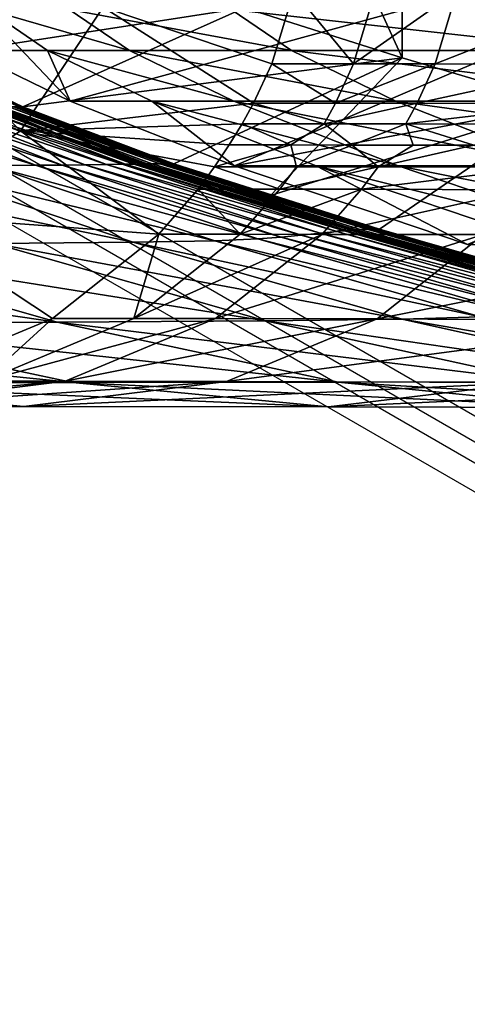
# Model space of a CAD drawing. Units: inches. Extents: x -11.9 to 14.7, y -14 to 10.3.
# Drawn here: x -11 to -10.8, y -0.5 to -0.1 of the extents above; entities that cross this region are included whole.
import ezdxf

# ---------------------------------------------------------------- set-up
doc = ezdxf.new("R2010")
doc.units = ezdxf.units.IN
doc.header["$MEASUREMENT"] = 0
doc.layers.add('STORAGE-LEG', color=4, linetype='Continuous')
doc.layers.add('STORAGE-TOP', color=4, linetype='Continuous')

msp = doc.modelspace()

# ---------------------------------------------------------------- linework, layer by layer
at = {"layer": 'STORAGE-LEG'}
for points in [[(-10.79264, 0.11315, 14.44894), (-10.86603, 0.09158, 14.44894), (-10.79275, -0.11315, 14.44894)], [(-10.93896, 0.0684, 14.44894), (-10.86619, -0.09154, 14.44894), (-10.86603, 0.09158, 14.44894)], [(-10.86603, 0.09158, 14.44894), (-10.86619, -0.09154, 14.44894), (-10.79275, -0.11315, 14.44894)], [(-10.93896, 0.0684, 14.44894), (-10.93913, -0.06836, 14.44894), (-10.86619, -0.09154, 14.44894)], [(-11.06792, -0.08804, 15.1971), (-11.12563, 0, 15.1971), (-11.01969, -0.11157, 15.1971)], [(-11.12563, 0, 15.1971), (-10.61337, 0, 15.1971), (-11.01969, -0.11157, 15.1971)], [(-10.94363, -0.14145, 15.1971), (-11.01969, -0.11157, 15.1971), (-10.61337, 0, 15.1971)], [(-10.59636, -0.07574, 15.1971), (-10.94363, -0.14145, 15.1971), (-10.61337, 0, 15.1971)], [(-11.11946, -0.07193, 14.48831), (-11.08913, -0.09154, 14.48831), (-11.01086, -0.04168, 14.48831)], [(-11.08913, -0.09154, 14.48831), (-10.93913, -0.06836, 14.48831), (-11.01086, -0.04168, 14.48831)], [(-11.00446, -0.06809, 1.10236), (-10.91632, -0.06071, 1.10236), (-10.92641, -0.09427, 1.10236)], [(-10.8887, -0.09431, 1.82611), (-10.92641, -0.09427, 1.10236), (-10.91632, -0.06071, 1.10236)], [(-10.8887, -0.09431, 1.82611), (-10.91632, -0.06071, 1.10236), (-10.87859, -0.06071, 1.82611)], [(-10.84078, -0.06071, 2.55163), (-10.85089, -0.09431, 2.55163), (-10.8887, -0.09431, 1.82611)], [(-10.84078, -0.06071, 2.55163), (-10.8887, -0.09431, 1.82611), (-10.87859, -0.06071, 1.82611)], [(-10.76597, -0.06082, 3.98674), (-10.85089, -0.09431, 2.55163), (-10.84078, -0.06071, 2.55163)], [(-10.76597, -0.06082, 3.98674), (-10.77609, -0.09447, 3.98674), (-10.85089, -0.09431, 2.55163)], [(-11.04277, -0.1253, 0.98425), (-11.09847, -0.06963, 0.98425), (-11.00446, -0.06809, 0.98425)], [(-11.04277, -0.1253, 0.98425), (-11.00446, -0.06809, 0.98425), (-11.00446, -0.06809, 1.10236)], [(-11.04277, -0.1253, 0.98425), (-11.00446, -0.06809, 1.10236), (-11.04277, -0.1253, 1.10236)], [(-11.04277, -0.1253, 1.10236), (-11.00446, -0.06809, 1.10236), (-10.93486, -0.11246, 1.10236)], [(-10.92641, -0.09427, 1.10236), (-10.93486, -0.11246, 1.10236), (-11.00446, -0.06809, 1.10236)], [(-11.04277, -0.1253, 0.98425), (-11.13006, -0.09081, 0.98425), (-11.09847, -0.06963, 0.98425)], [(-10.93913, -0.06836, 14.48831), (-11.08913, -0.09154, 14.48831), (-11.04158, -0.11415, 14.48831)], [(-11.05801, -0.06917, 15.92001), (-11.06792, -0.08804, 15.1971), (-11.03014, -0.08804, 15.92003)], [(-10.99227, -0.08804, 16.64474), (-11.02014, -0.06917, 16.64471), (-11.05801, -0.06917, 15.92001)], [(-10.99227, -0.08804, 16.64474), (-11.05801, -0.06917, 15.92001), (-11.03014, -0.08804, 15.92003)], [(-10.86619, -0.09154, 14.48831), (-10.93913, -0.06836, 14.48831), (-11.04158, -0.11415, 14.48831)], [(-10.91735, -0.08804, 18.07834), (-10.94522, -0.06917, 18.07826), (-11.02014, -0.06917, 16.64471)], [(-10.91735, -0.08804, 18.07834), (-11.02014, -0.06917, 16.64471), (-10.99227, -0.08804, 16.64474)], [(-10.77551, -0.08808, 20.79117), (-10.80339, -0.06921, 20.79101), (-10.94522, -0.06917, 18.07826)], [(-10.77551, -0.08808, 20.79117), (-10.94522, -0.06917, 18.07826), (-10.91735, -0.08804, 18.07834)], [(-10.86619, -0.09154, 14.48831), (-10.86619, -0.09154, 14.44894), (-10.93913, -0.06836, 14.44894)], [(-10.86619, -0.09154, 14.48831), (-10.93913, -0.06836, 14.44894), (-10.93913, -0.06836, 14.48831)], [(-10.94363, -0.14145, 15.1971), (-10.59636, -0.07574, 15.1971), (-10.83594, -0.17782, 15.1971)], [(-11.13006, -0.09081, 0.98425), (-11.04277, -0.1253, 0.98425), (-11.10081, -0.16394, 0.98425)], [(-11.03014, -0.08804, 15.92003), (-11.06792, -0.08804, 15.1971), (-11.01969, -0.11157, 15.1971)], [(-10.94404, -0.11157, 16.64483), (-10.99227, -0.08804, 16.64474), (-11.03014, -0.08804, 15.92003)], [(-10.94404, -0.11157, 16.64483), (-11.03014, -0.08804, 15.92003), (-10.98191, -0.11157, 15.92007)], [(-11.01969, -0.11157, 15.1971), (-10.98191, -0.11157, 15.92007), (-11.03014, -0.08804, 15.92003)], [(-10.86913, -0.11157, 18.07851), (-10.91735, -0.08804, 18.07834), (-10.99227, -0.08804, 16.64474)], [(-10.86913, -0.11157, 18.07851), (-10.99227, -0.08804, 16.64474), (-10.94404, -0.11157, 16.64483)], [(-10.7273, -0.11157, 20.79152), (-10.77551, -0.08808, 20.79117), (-10.91735, -0.08804, 18.07834)], [(-10.7273, -0.11157, 20.79152), (-10.91735, -0.08804, 18.07834), (-10.86913, -0.11157, 18.07851)], [(-11.04264, -0.11415, 14.47165), (-11.09011, -0.09154, 14.47169), (-11.0908, -0.09154, 14.462)], [(-11.04264, -0.11415, 14.47165), (-11.0908, -0.09154, 14.462), (-11.0434, -0.11415, 14.46185)], [(-11.04207, -0.11415, 14.48033), (-11.08958, -0.09154, 14.48033), (-11.09011, -0.09154, 14.47169)], [(-11.04207, -0.11415, 14.48033), (-11.09011, -0.09154, 14.47169), (-11.04264, -0.11415, 14.47165)], [(-11.04182, -0.11415, 14.48441), (-11.08935, -0.09154, 14.48441), (-11.08958, -0.09154, 14.48033)], [(-11.04182, -0.11415, 14.48441), (-11.08958, -0.09154, 14.48033), (-11.04207, -0.11415, 14.48033)], [(-11.0417, -0.11415, 14.48642), (-11.08924, -0.09154, 14.48642), (-11.08935, -0.09154, 14.48441)], [(-11.0417, -0.11415, 14.48642), (-11.08935, -0.09154, 14.48441), (-11.04182, -0.11415, 14.48441)], [(-11.04158, -0.11415, 14.48844), (-11.08913, -0.09154, 14.48844), (-11.08924, -0.09154, 14.48642)], [(-11.04158, -0.11415, 14.48844), (-11.08924, -0.09154, 14.48642), (-11.0417, -0.11415, 14.48642)], [(-11.04158, -0.11415, 14.48831), (-10.97173, -0.14045, 14.48831), (-10.86619, -0.09154, 14.48831)], [(-10.97173, -0.14045, 14.48831), (-10.92708, -0.1551, 14.48831), (-10.86619, -0.09154, 14.48831)], [(-10.89703, -0.11246, 1.82832), (-10.93486, -0.11246, 1.10236), (-10.92641, -0.09427, 1.10236)], [(-10.79275, -0.11315, 14.48831), (-10.86619, -0.09154, 14.48831), (-10.92708, -0.1551, 14.48831)], [(-10.89703, -0.11246, 1.82832), (-10.92641, -0.09427, 1.10236), (-10.8887, -0.09431, 1.82611)], [(-10.85089, -0.09431, 2.55163), (-10.85916, -0.1125, 2.55515), (-10.89703, -0.11246, 1.82832)], [(-10.85089, -0.09431, 2.55163), (-10.89703, -0.11246, 1.82832), (-10.8887, -0.09431, 1.82611)], [(-10.86619, -0.09154, 14.44894), (-10.86619, -0.09154, 14.48831), (-10.79275, -0.11315, 14.48831)], [(-10.86619, -0.09154, 14.44894), (-10.79275, -0.11315, 14.48831), (-10.79275, -0.11315, 14.44894)], [(-10.77609, -0.09447, 3.98674), (-10.85916, -0.1125, 2.55515), (-10.85089, -0.09431, 2.55163)], [(-10.77609, -0.09447, 3.98674), (-10.78456, -0.11265, 3.98673), (-10.85916, -0.1125, 2.55515)], [(-11.03575, -0.14118, 13.34325), (-11.10917, -0.11261, 13.34267), (-11.13117, -0.1123, 12.93733)], [(-11.03575, -0.14118, 13.34325), (-11.13117, -0.1123, 12.93733), (-11.05699, -0.14126, 12.93818)], [(-11.02346, -0.14106, 13.57743), (-11.09611, -0.11296, 13.57726), (-11.10917, -0.11261, 13.34267)], [(-11.02346, -0.14106, 13.57743), (-11.10917, -0.11261, 13.34267), (-11.03575, -0.14118, 13.34325)], [(-11.01283, -0.14095, 13.78052), (-11.08474, -0.11327, 13.78089), (-11.09611, -0.11296, 13.57726)], [(-11.01283, -0.14095, 13.78052), (-11.09611, -0.11296, 13.57726), (-11.02346, -0.14106, 13.57743)], [(-11.0029, -0.14079, 13.96979), (-11.07413, -0.11357, 13.97073), (-11.08474, -0.11327, 13.78089)], [(-11.0029, -0.14079, 13.96979), (-11.08474, -0.11327, 13.78089), (-11.01283, -0.14095, 13.78052)], [(-10.99413, -0.14068, 14.13467), (-11.06479, -0.1138, 14.13607), (-11.07413, -0.11357, 13.97073)], [(-10.99413, -0.14068, 14.13467), (-11.07413, -0.11357, 13.97073), (-11.0029, -0.14079, 13.96979)], [(-10.99033, -0.1406, 14.20467), (-11.06076, -0.11388, 14.20622), (-11.06479, -0.1138, 14.13607)], [(-10.99033, -0.1406, 14.20467), (-11.06479, -0.1138, 14.13607), (-10.99413, -0.14068, 14.13467)], [(-10.93486, -0.11246, 1.10236), (-10.94011, -0.12195, 1.10236), (-11.04277, -0.1253, 1.10236)], [(-10.94363, -0.14145, 15.1971), (-10.98191, -0.11157, 15.92007), (-11.01969, -0.11157, 15.1971)], [(-10.86801, -0.14145, 16.64499), (-10.94404, -0.11157, 16.64483), (-10.98191, -0.11157, 15.92007)], [(-10.86801, -0.14145, 16.64499), (-10.98191, -0.11157, 15.92007), (-10.90587, -0.14145, 15.92016)], [(-10.94363, -0.14145, 15.1971), (-10.90587, -0.14145, 15.92016), (-10.98191, -0.11157, 15.92007)], [(-10.79311, -0.14145, 18.07883), (-10.86913, -0.11157, 18.07851), (-10.94404, -0.11157, 16.64483)], [(-10.79311, -0.14145, 18.07883), (-10.94404, -0.11157, 16.64483), (-10.86801, -0.14145, 16.64499)], [(-10.90219, -0.12195, 1.83008), (-10.94011, -0.12195, 1.10236), (-10.93486, -0.11246, 1.10236)], [(-10.93486, -0.11246, 1.10236), (-10.89703, -0.11246, 1.82832), (-10.90219, -0.12195, 1.83008)], [(-10.79275, -0.11315, 14.48831), (-10.92708, -0.1551, 14.48831), (-10.87669, -0.17063, 14.48831)], [(-10.85916, -0.1125, 2.55515), (-10.90219, -0.12195, 1.83008), (-10.89703, -0.11246, 1.82832)], [(-10.85916, -0.1125, 2.55515), (-10.86441, -0.12199, 2.55514), (-10.90219, -0.12195, 1.83008)], [(-10.79275, -0.11315, 14.48831), (-10.87669, -0.17063, 14.48831), (-10.76325, -0.20327, 14.48831)], [(-10.65139, -0.14145, 20.79212), (-10.7273, -0.11157, 20.79152), (-10.86913, -0.11157, 18.07851)], [(-10.65139, -0.14145, 20.79212), (-10.86913, -0.11157, 18.07851), (-10.79311, -0.14145, 18.07883)], [(-10.78456, -0.11265, 3.98673), (-10.86441, -0.12199, 2.55514), (-10.85916, -0.1125, 2.55515)], [(-10.78456, -0.11265, 3.98673), (-10.78983, -0.12215, 3.98673), (-10.86441, -0.12199, 2.55514)], [(-10.98859, -0.1406, 14.23598), (-11.05893, -0.11392, 14.23757), (-11.06076, -0.11388, 14.20622)], [(-10.98859, -0.1406, 14.23598), (-11.06076, -0.11388, 14.20622), (-10.99033, -0.1406, 14.20467)], [(-11.0254, -0.12676, 14.26542), (-11.05723, -0.11396, 14.26621), (-11.05893, -0.11392, 14.23757)], [(-11.0254, -0.12676, 14.26542), (-11.05893, -0.11392, 14.23757), (-10.98859, -0.1406, 14.23598)], [(-11.0254, -0.12676, 14.26542), (-11.05568, -0.114, 14.292), (-11.05723, -0.11396, 14.26621)], [(-10.98417, -0.14053, 14.31347), (-11.05426, -0.11403, 14.31508), (-11.05568, -0.114, 14.292)], [(-10.98417, -0.14053, 14.31347), (-11.05568, -0.114, 14.292), (-10.98552, -0.14056, 14.29037)], [(-11.05568, -0.114, 14.292), (-11.0254, -0.12676, 14.26542), (-10.98552, -0.14056, 14.29037)], [(-10.98182, -0.14049, 14.35229), (-11.0518, -0.11407, 14.35382), (-11.05426, -0.11403, 14.31508)], [(-10.98182, -0.14049, 14.35229), (-11.05426, -0.11403, 14.31508), (-10.98417, -0.14053, 14.31347)], [(-10.97831, -0.14049, 14.40523), (-11.04818, -0.11415, 14.40644), (-11.0518, -0.11407, 14.35382)], [(-10.97831, -0.14049, 14.40523), (-11.0518, -0.11407, 14.35382), (-10.98182, -0.14049, 14.35229)], [(-10.97605, -0.14045, 14.4342), (-11.04588, -0.11415, 14.43498), (-11.04818, -0.11415, 14.40644)], [(-10.97605, -0.14045, 14.4342), (-11.04818, -0.11415, 14.40644), (-10.97831, -0.14049, 14.40523)], [(-10.97458, -0.14045, 14.44996), (-11.04443, -0.11415, 14.45035), (-11.04588, -0.11415, 14.43498)], [(-10.97458, -0.14045, 14.44996), (-11.04588, -0.11415, 14.43498), (-10.97605, -0.14045, 14.4342)], [(-10.97355, -0.14045, 14.4617), (-11.0434, -0.11415, 14.46185), (-11.04443, -0.11415, 14.45035)], [(-10.97355, -0.14045, 14.4617), (-11.04443, -0.11415, 14.45035), (-10.97458, -0.14045, 14.44996)], [(-10.97279, -0.14045, 14.47162), (-11.04264, -0.11415, 14.47165), (-11.0434, -0.11415, 14.46185)], [(-10.97279, -0.14045, 14.47162), (-11.0434, -0.11415, 14.46185), (-10.97355, -0.14045, 14.4617)], [(-10.97222, -0.14045, 14.48034), (-11.04207, -0.11415, 14.48033), (-11.04264, -0.11415, 14.47165)], [(-10.97222, -0.14045, 14.48034), (-11.04264, -0.11415, 14.47165), (-10.97279, -0.14045, 14.47162)], [(-10.97197, -0.14045, 14.48441), (-11.04182, -0.11415, 14.48441), (-11.04207, -0.11415, 14.48033)], [(-10.97197, -0.14045, 14.48441), (-11.04207, -0.11415, 14.48033), (-10.97222, -0.14045, 14.48034)], [(-10.97185, -0.14045, 14.48643), (-11.0417, -0.11415, 14.48642), (-11.04182, -0.11415, 14.48441)], [(-10.97185, -0.14045, 14.48643), (-11.04182, -0.11415, 14.48441), (-10.97197, -0.14045, 14.48441)], [(-10.97173, -0.14045, 14.48844), (-11.04158, -0.11415, 14.48844), (-11.0417, -0.11415, 14.48642)], [(-10.97173, -0.14045, 14.48844), (-11.0417, -0.11415, 14.48642), (-10.97185, -0.14045, 14.48643)], [(-10.94011, -0.12195, 1.10236), (-10.94611, -0.13176, 1.10236), (-11.04277, -0.1253, 1.10236)], [(-10.94611, -0.13176, 1.10236), (-10.94011, -0.12195, 1.10236), (-10.91768, -0.13176, 1.648)], [(-10.94011, -0.12195, 1.10236), (-10.90219, -0.12195, 1.83008), (-10.91768, -0.13176, 1.648)], [(-10.91768, -0.13176, 1.648), (-10.90219, -0.12195, 1.83008), (-10.8893, -0.1318, 2.1926)], [(-10.90219, -0.12195, 1.83008), (-10.86441, -0.12199, 2.55514), (-10.8893, -0.1318, 2.1926)], [(-10.86441, -0.12199, 2.55514), (-10.86104, -0.1318, 2.73503), (-10.8893, -0.1318, 2.1926)], [(-10.86104, -0.1318, 2.73503), (-10.86441, -0.12199, 2.55514), (-10.83296, -0.13187, 3.27417)], [(-10.78983, -0.12215, 3.98673), (-10.83296, -0.13187, 3.27417), (-10.86441, -0.12199, 2.55514)], [(-11.10081, -0.16394, 0.98425), (-11.04277, -0.1253, 0.98425), (-11.04277, -0.1253, 1.10236)], [(-11.10081, -0.16394, 0.98425), (-11.04277, -0.1253, 1.10236), (-11.10081, -0.16394, 1.10236)], [(-11.04277, -0.1253, 1.10236), (-10.97869, -0.17309, 1.10236), (-11.10081, -0.16394, 1.10236)], [(-11.04277, -0.1253, 1.10236), (-10.9529, -0.14191, 1.10236), (-10.96056, -0.15225, 1.10236)], [(-11.04277, -0.1253, 1.10236), (-10.96056, -0.15225, 1.10236), (-10.97869, -0.17309, 1.10236)], [(-10.9529, -0.14191, 1.10236), (-11.04277, -0.1253, 1.10236), (-10.94611, -0.13176, 1.10236)], [(-10.98859, -0.1406, 14.23598), (-10.98699, -0.14056, 14.26458), (-11.0254, -0.12676, 14.26542)], [(-10.98552, -0.14056, 14.29037), (-11.0254, -0.12676, 14.26542), (-10.98699, -0.14056, 14.26458)], [(-10.91768, -0.13176, 1.648), (-10.9529, -0.14191, 1.10236), (-10.94611, -0.13176, 1.10236)], [(-10.91768, -0.13176, 1.648), (-10.91499, -0.14191, 1.83007), (-10.9529, -0.14191, 1.10236)], [(-10.8893, -0.1318, 2.1926), (-10.91499, -0.14191, 1.83007), (-10.91768, -0.13176, 1.648)], [(-10.91499, -0.14191, 1.83007), (-10.8893, -0.1318, 2.1926), (-10.87722, -0.14191, 2.55514)], [(-10.86104, -0.1318, 2.73503), (-10.87722, -0.14191, 2.55514), (-10.8893, -0.1318, 2.1926)], [(-10.87722, -0.14191, 2.55514), (-10.86104, -0.1318, 2.73503), (-10.83296, -0.13187, 3.27417)], [(-10.83296, -0.13187, 3.27417), (-10.80266, -0.1421, 3.98673), (-10.87722, -0.14191, 2.55514)], [(-10.92208, -0.17436, 13.57697), (-11.02346, -0.14106, 13.57743), (-11.03575, -0.14118, 13.34325)], [(-10.9128, -0.17347, 13.7795), (-11.01283, -0.14095, 13.78052), (-11.02346, -0.14106, 13.57743)], [(-10.9128, -0.17347, 13.7795), (-11.02346, -0.14106, 13.57743), (-10.92208, -0.17436, 13.57697)], [(-10.9041, -0.17259, 13.96829), (-11.0029, -0.14079, 13.96979), (-11.01283, -0.14095, 13.78052)], [(-10.9041, -0.17259, 13.96829), (-11.01283, -0.14095, 13.78052), (-10.9128, -0.17347, 13.7795)], [(-10.8964, -0.17182, 14.13286), (-10.99413, -0.14068, 14.13467), (-11.0029, -0.14079, 13.96979)], [(-10.8964, -0.17182, 14.13286), (-11.0029, -0.14079, 13.96979), (-10.9041, -0.17259, 13.96829)], [(-10.89305, -0.17151, 14.20279), (-10.99033, -0.1406, 14.20467), (-10.99413, -0.14068, 14.13467)], [(-10.89305, -0.17151, 14.20279), (-10.99413, -0.14068, 14.13467), (-10.8964, -0.17182, 14.13286)], [(-10.89153, -0.1714, 14.23408), (-10.98859, -0.1406, 14.23598), (-10.99033, -0.1406, 14.20467)], [(-10.89153, -0.1714, 14.23408), (-10.99033, -0.1406, 14.20467), (-10.89305, -0.17151, 14.20279)], [(-10.98699, -0.14056, 14.26458), (-10.98859, -0.1406, 14.23598), (-10.94157, -0.15548, 14.26368)], [(-10.98859, -0.1406, 14.23598), (-10.89153, -0.1714, 14.23408), (-10.89012, -0.17124, 14.2627)], [(-10.98859, -0.1406, 14.23598), (-10.89012, -0.17124, 14.2627), (-10.94157, -0.15548, 14.26368)], [(-10.98552, -0.14056, 14.29037), (-10.98699, -0.14056, 14.26458), (-10.94157, -0.15548, 14.26368)], [(-10.88763, -0.17105, 14.31165), (-10.98417, -0.14053, 14.31347), (-10.98552, -0.14056, 14.29037)], [(-10.88763, -0.17105, 14.31165), (-10.98552, -0.14056, 14.29037), (-10.88882, -0.17113, 14.28851)], [(-10.88882, -0.17113, 14.28851), (-10.98552, -0.14056, 14.29037), (-10.94157, -0.15548, 14.26368)], [(-10.88556, -0.1709, 14.35061), (-10.98182, -0.14049, 14.35229), (-10.98417, -0.14053, 14.31347)], [(-10.88556, -0.1709, 14.35061), (-10.98417, -0.14053, 14.31347), (-10.88763, -0.17105, 14.31165)], [(-10.88248, -0.17071, 14.40394), (-10.97831, -0.14049, 14.40523), (-10.98182, -0.14049, 14.35229)], [(-10.88248, -0.17071, 14.40394), (-10.98182, -0.14049, 14.35229), (-10.88556, -0.1709, 14.35061)], [(-10.88048, -0.17063, 14.43337), (-10.97605, -0.14045, 14.4342), (-10.97831, -0.14049, 14.40523)], [(-10.88048, -0.17063, 14.43337), (-10.97831, -0.14049, 14.40523), (-10.88248, -0.17071, 14.40394)], [(-10.87919, -0.17063, 14.44953), (-10.97458, -0.14045, 14.44996), (-10.97605, -0.14045, 14.4342)], [(-10.87919, -0.17063, 14.44953), (-10.97605, -0.14045, 14.4342), (-10.88048, -0.17063, 14.43337)], [(-10.87828, -0.17063, 14.46153), (-10.97355, -0.14045, 14.4617), (-10.97458, -0.14045, 14.44996)], [(-10.87828, -0.17063, 14.46153), (-10.97458, -0.14045, 14.44996), (-10.87919, -0.17063, 14.44953)], [(-10.87761, -0.17063, 14.47159), (-10.97279, -0.14045, 14.47162), (-10.97355, -0.14045, 14.4617)], [(-10.87761, -0.17063, 14.47159), (-10.97355, -0.14045, 14.4617), (-10.87828, -0.17063, 14.46153)], [(-10.87711, -0.17063, 14.48034), (-10.97222, -0.14045, 14.48034), (-10.97279, -0.14045, 14.47162)], [(-10.87711, -0.17063, 14.48034), (-10.97279, -0.14045, 14.47162), (-10.87761, -0.17063, 14.47159)], [(-10.8769, -0.17063, 14.48442), (-10.97197, -0.14045, 14.48441), (-10.97222, -0.14045, 14.48034)], [(-10.8769, -0.17063, 14.48442), (-10.97222, -0.14045, 14.48034), (-10.87711, -0.17063, 14.48034)], [(-10.87679, -0.17063, 14.48643), (-10.97185, -0.14045, 14.48643), (-10.97197, -0.14045, 14.48441)], [(-10.87679, -0.17063, 14.48643), (-10.97197, -0.14045, 14.48441), (-10.8769, -0.17063, 14.48442)], [(-10.87669, -0.17063, 14.48844), (-10.97173, -0.14045, 14.48844), (-10.97185, -0.14045, 14.48643)], [(-10.87669, -0.17063, 14.48844), (-10.97185, -0.14045, 14.48643), (-10.87679, -0.17063, 14.48643)], [(-10.99054, -0.17674, 12.19563), (-11.09592, -0.14133, 12.19458), (-11.16128, -0.14137, 10.94482)], [(-10.99054, -0.17674, 12.19563), (-11.16128, -0.14137, 10.94482), (-11.05492, -0.17728, 10.94606)], [(-10.95283, -0.17605, 12.93883), (-11.05699, -0.14126, 12.93818), (-11.09592, -0.14133, 12.19458)], [(-10.95283, -0.17605, 12.93883), (-11.09592, -0.14133, 12.19458), (-10.99054, -0.17674, 12.19563)], [(-10.93296, -0.17524, 13.34337), (-11.03575, -0.14118, 13.34325), (-11.05699, -0.14126, 12.93818)], [(-10.93296, -0.17524, 13.34337), (-11.05699, -0.14126, 12.93818), (-10.95283, -0.17605, 12.93883)], [(-10.92208, -0.17436, 13.57697), (-11.03575, -0.14118, 13.34325), (-10.93296, -0.17524, 13.34337)], [(-10.9529, -0.14191, 1.10236), (-10.92275, -0.15225, 1.82832), (-10.96056, -0.15225, 1.10236)], [(-10.9529, -0.14191, 1.10236), (-10.91499, -0.14191, 1.83007), (-10.92275, -0.15225, 1.82832)], [(-10.83594, -0.17782, 15.1971), (-10.90587, -0.14145, 15.92016), (-10.94363, -0.14145, 15.1971)], [(-10.87722, -0.14191, 2.55514), (-10.88489, -0.15225, 2.55514), (-10.92275, -0.15225, 1.82832)], [(-10.87722, -0.14191, 2.55514), (-10.92275, -0.15225, 1.82832), (-10.91499, -0.14191, 1.83007)], [(-10.76036, -0.17782, 16.64524), (-10.86801, -0.14145, 16.64499), (-10.90587, -0.14145, 15.92016)], [(-10.76036, -0.17782, 16.64524), (-10.90587, -0.14145, 15.92016), (-10.7982, -0.17782, 15.92028)], [(-10.83594, -0.17782, 15.1971), (-10.7982, -0.17782, 15.92028), (-10.90587, -0.14145, 15.92016)], [(-10.80266, -0.1421, 3.98673), (-10.88489, -0.15225, 2.55514), (-10.87722, -0.14191, 2.55514)], [(-10.80266, -0.1421, 3.98673), (-10.81033, -0.15244, 3.98673), (-10.88489, -0.15225, 2.55514)], [(-10.68553, -0.17782, 18.07931), (-10.79311, -0.14145, 18.07883), (-10.86801, -0.14145, 16.64499)], [(-10.68553, -0.17782, 18.07931), (-10.86801, -0.14145, 16.64499), (-10.76036, -0.17782, 16.64524)], [(-10.97869, -0.17309, 1.10236), (-10.96056, -0.15225, 1.10236), (-10.94101, -0.17309, 1.82611)], [(-10.92275, -0.15225, 1.82832), (-10.94101, -0.17309, 1.82611), (-10.96056, -0.15225, 1.10236)], [(-10.88489, -0.15225, 2.55514), (-10.90323, -0.17313, 2.55162), (-10.94101, -0.17309, 1.82611)], [(-10.88489, -0.15225, 2.55514), (-10.94101, -0.17309, 1.82611), (-10.92275, -0.15225, 1.82832)], [(-10.81033, -0.15244, 3.98673), (-10.90323, -0.17313, 2.55162), (-10.88489, -0.15225, 2.55514)], [(-10.81033, -0.15244, 3.98673), (-10.8285, -0.17324, 3.98673), (-10.90323, -0.17313, 2.55162)], [(-10.89012, -0.17124, 14.2627), (-10.88882, -0.17113, 14.28851), (-10.94157, -0.15548, 14.26368)], [(-11.10081, -0.16394, 1.10236), (-10.97869, -0.17309, 1.10236), (-11.02786, -0.21204, 1.10236)], [(-11.02786, -0.21204, 1.10236), (-11.09742, -0.24106, 1.10236), (-11.10081, -0.16394, 1.10236)], [(-10.78661, -0.20612, 13.96598), (-10.9041, -0.17259, 13.96829), (-10.9128, -0.17347, 13.7795)], [(-10.77983, -0.20504, 14.13043), (-10.8964, -0.17182, 14.13286), (-10.9041, -0.17259, 13.96829)], [(-10.77983, -0.20504, 14.13043), (-10.9041, -0.17259, 13.96829), (-10.78661, -0.20612, 13.96598)], [(-10.77688, -0.20458, 14.20038), (-10.89305, -0.17151, 14.20279), (-10.8964, -0.17182, 14.13286)], [(-10.77688, -0.20458, 14.20038), (-10.8964, -0.17182, 14.13286), (-10.77983, -0.20504, 14.13043)], [(-10.77554, -0.20435, 14.2317), (-10.89153, -0.1714, 14.23408), (-10.89305, -0.17151, 14.20279)], [(-10.77554, -0.20435, 14.2317), (-10.89305, -0.17151, 14.20279), (-10.77688, -0.20458, 14.20038)], [(-10.89153, -0.1714, 14.23408), (-10.83394, -0.18758, 14.2616), (-10.89012, -0.17124, 14.2627)], [(-10.89153, -0.1714, 14.23408), (-10.77554, -0.20435, 14.2317), (-10.83394, -0.18758, 14.2616)], [(-10.83394, -0.18758, 14.2616), (-10.88882, -0.17113, 14.28851), (-10.89012, -0.17124, 14.2627)], [(-10.77214, -0.20389, 14.30946), (-10.88763, -0.17105, 14.31165), (-10.88882, -0.17113, 14.28851)], [(-10.77214, -0.20389, 14.30946), (-10.88882, -0.17113, 14.28851), (-10.77317, -0.204, 14.28624)], [(-10.83394, -0.18758, 14.2616), (-10.77317, -0.204, 14.28624), (-10.88882, -0.17113, 14.28851)], [(-10.77037, -0.20366, 14.3486), (-10.88556, -0.1709, 14.35061), (-10.88763, -0.17105, 14.31165)], [(-10.77037, -0.20366, 14.3486), (-10.88763, -0.17105, 14.31165), (-10.77214, -0.20389, 14.30946)], [(-10.76777, -0.20339, 14.40239), (-10.88248, -0.17071, 14.40394), (-10.88556, -0.1709, 14.35061)], [(-10.76777, -0.20339, 14.40239), (-10.88556, -0.1709, 14.35061), (-10.77037, -0.20366, 14.3486)], [(-10.76616, -0.20327, 14.43231), (-10.88048, -0.17063, 14.43337), (-10.88248, -0.17071, 14.40394)], [(-10.76616, -0.20327, 14.43231), (-10.88248, -0.17071, 14.40394), (-10.76777, -0.20339, 14.40239)], [(-10.76516, -0.20327, 14.44891), (-10.87919, -0.17063, 14.44953), (-10.88048, -0.17063, 14.43337)], [(-10.76516, -0.20327, 14.44891), (-10.88048, -0.17063, 14.43337), (-10.76616, -0.20327, 14.43231)], [(-10.76446, -0.20327, 14.4612), (-10.87828, -0.17063, 14.46153), (-10.87919, -0.17063, 14.44953)], [(-10.76446, -0.20327, 14.4612), (-10.87919, -0.17063, 14.44953), (-10.76516, -0.20327, 14.44891)], [(-10.76395, -0.20327, 14.47143), (-10.87761, -0.17063, 14.47159), (-10.87828, -0.17063, 14.46153)], [(-10.76395, -0.20327, 14.47143), (-10.87828, -0.17063, 14.46153), (-10.76446, -0.20327, 14.4612)], [(-10.76357, -0.20327, 14.48028), (-10.87711, -0.17063, 14.48034), (-10.87761, -0.17063, 14.47159)], [(-10.76357, -0.20327, 14.48028), (-10.87761, -0.17063, 14.47159), (-10.76395, -0.20327, 14.47143)], [(-10.76341, -0.20327, 14.48439), (-10.8769, -0.17063, 14.48442), (-10.87711, -0.17063, 14.48034)], [(-10.76341, -0.20327, 14.48439), (-10.87711, -0.17063, 14.48034), (-10.76357, -0.20327, 14.48028)], [(-10.76333, -0.20327, 14.48641), (-10.87679, -0.17063, 14.48643), (-10.8769, -0.17063, 14.48442)], [(-10.76333, -0.20327, 14.48641), (-10.8769, -0.17063, 14.48442), (-10.76341, -0.20327, 14.48439)], [(-10.76325, -0.20327, 14.48844), (-10.87669, -0.17063, 14.48844), (-10.87679, -0.17063, 14.48643)], [(-10.76325, -0.20327, 14.48844), (-10.87679, -0.17063, 14.48643), (-10.76333, -0.20327, 14.48641)], [(-10.9294, -0.21315, 10.94732), (-11.05492, -0.17728, 10.94606), (-11.15205, -0.17759, 9.07495)], [(-10.86619, -0.21231, 12.19646), (-10.99054, -0.17674, 12.19563), (-11.05492, -0.17728, 10.94606)], [(-10.86619, -0.21231, 12.19646), (-11.05492, -0.17728, 10.94606), (-10.9294, -0.21315, 10.94732)], [(-10.97869, -0.17309, 1.10236), (-10.9902, -0.21204, 1.82609), (-11.02786, -0.21204, 1.10236)], [(-10.82992, -0.21127, 12.93896), (-10.95283, -0.17605, 12.93883), (-10.99054, -0.17674, 12.19563)], [(-10.82992, -0.21127, 12.93896), (-10.99054, -0.17674, 12.19563), (-10.86619, -0.21231, 12.19646)], [(-10.90323, -0.17313, 2.55162), (-10.9902, -0.21204, 1.82609), (-10.94101, -0.17309, 1.82611)], [(-10.97869, -0.17309, 1.10236), (-10.94101, -0.17309, 1.82611), (-10.9902, -0.21204, 1.82609)], [(-10.90323, -0.17313, 2.55162), (-10.95244, -0.21204, 2.55158), (-10.9902, -0.21204, 1.82609)], [(-10.81159, -0.21004, 13.34271), (-10.93296, -0.17524, 13.34337), (-10.95283, -0.17605, 12.93883)], [(-10.81159, -0.21004, 13.34271), (-10.95283, -0.17605, 12.93883), (-10.82992, -0.21127, 12.93896)], [(-10.8285, -0.17324, 3.98673), (-10.95244, -0.21204, 2.55158), (-10.90323, -0.17313, 2.55162)], [(-10.8285, -0.17324, 3.98673), (-10.87776, -0.21215, 3.98667), (-10.95244, -0.21204, 2.55158)], [(-10.8022, -0.20873, 13.57556), (-10.92208, -0.17436, 13.57697), (-10.93296, -0.17524, 13.34337)], [(-10.8022, -0.20873, 13.57556), (-10.93296, -0.17524, 13.34337), (-10.81159, -0.21004, 13.34271)], [(-10.79422, -0.20738, 13.77753), (-10.9128, -0.17347, 13.7795), (-10.92208, -0.17436, 13.57697)], [(-10.79422, -0.20738, 13.77753), (-10.92208, -0.17436, 13.57697), (-10.8022, -0.20873, 13.57556)], [(-10.78661, -0.20612, 13.96598), (-10.9128, -0.17347, 13.7795), (-10.79422, -0.20738, 13.77753)], [(-10.68731, -0.17447, 6.70169), (-10.87776, -0.21215, 3.98667), (-10.8285, -0.17324, 3.98673)], [(-10.68731, -0.17447, 6.70169), (-10.73673, -0.21304, 6.70172), (-10.87776, -0.21215, 3.98667)], [(-11.02575, -0.21365, 9.07627), (-11.15205, -0.17759, 9.07495), (-11.27582, -0.17774, 6.69828)], [(-11.02575, -0.21365, 9.07627), (-11.27582, -0.17774, 6.69828), (-11.14905, -0.21388, 6.69933)], [(-10.9294, -0.21315, 10.94732), (-11.15205, -0.17759, 9.07495), (-11.02575, -0.21365, 9.07627)], [(-11.01861, -0.24164, 6.70035), (-11.14905, -0.21388, 6.69933), (-11.29034, -0.214, 3.98516)], [(-10.89572, -0.24153, 9.07745), (-11.02575, -0.21365, 9.07627), (-11.14905, -0.21388, 6.69933)], [(-10.89572, -0.24153, 9.07745), (-11.14905, -0.21388, 6.69933), (-11.01861, -0.24164, 6.70035)], [(-11.02786, -0.21204, 1.10236), (-11.05976, -0.24106, 1.82604), (-11.09742, -0.24106, 1.10236)], [(-10.95244, -0.21204, 2.55158), (-11.02201, -0.24106, 2.5515), (-11.05976, -0.24106, 1.82604)], [(-10.95244, -0.21204, 2.55158), (-11.05976, -0.24106, 1.82604), (-10.9902, -0.21204, 1.82609)], [(-11.02786, -0.21204, 1.10236), (-10.9902, -0.21204, 1.82609), (-11.05976, -0.24106, 1.82604)], [(-10.80007, -0.24126, 10.94828), (-10.9294, -0.21315, 10.94732), (-11.02575, -0.21365, 9.07627)], [(-10.80007, -0.24126, 10.94828), (-11.02575, -0.21365, 9.07627), (-10.89572, -0.24153, 9.07745)], [(-10.87776, -0.21215, 3.98667), (-11.02201, -0.24106, 2.5515), (-10.95244, -0.21204, 2.55158)], [(-10.87776, -0.21215, 3.98667), (-10.94737, -0.24114, 3.98651), (-11.02201, -0.24106, 2.5515)], [(-10.73673, -0.21304, 6.70172), (-10.94737, -0.24114, 3.98651), (-10.87776, -0.21215, 3.98667)], [(-10.73673, -0.21304, 6.70172), (-10.80645, -0.2416, 6.70158), (-10.94737, -0.24114, 3.98651)], [(-10.7379, -0.24083, 12.19671), (-10.86619, -0.21231, 12.19646), (-10.9294, -0.21315, 10.94732)], [(-10.7379, -0.24083, 12.19671), (-10.9294, -0.21315, 10.94732), (-10.80007, -0.24126, 10.94828)], [(-10.70282, -0.24026, 12.93822), (-10.82992, -0.21127, 12.93896), (-10.86619, -0.21231, 12.19646)], [(-10.70282, -0.24026, 12.93822), (-10.86619, -0.21231, 12.19646), (-10.7379, -0.24083, 12.19671)], [(-11.01861, -0.24164, 6.70035), (-11.29034, -0.214, 3.98516), (-11.15966, -0.24168, 3.98573)], [(-11.02201, -0.24106, 2.5515), (-11.11575, -0.25268, 2.55134), (-11.1535, -0.25268, 1.82596)], [(-11.02201, -0.24106, 2.5515), (-11.1535, -0.25268, 1.82596), (-11.05976, -0.24106, 1.82604)], [(-10.94737, -0.24114, 3.98651), (-11.11575, -0.25268, 2.55134), (-11.02201, -0.24106, 2.5515)], [(-10.94737, -0.24114, 3.98651), (-11.0411, -0.25268, 3.98621), (-11.11575, -0.25268, 2.55134)], [(-10.80645, -0.2416, 6.70158), (-11.0411, -0.25268, 3.98621), (-10.94737, -0.24114, 3.98651)], [(-10.6823, -0.25387, 10.94863), (-10.80007, -0.24126, 10.94828), (-10.89572, -0.24153, 9.07745)], [(-11.0411, -0.25268, 3.98621), (-11.15966, -0.24168, 3.98573), (-11.23435, -0.24172, 2.55109)], [(-11.0411, -0.25268, 3.98621), (-11.23435, -0.24172, 2.55109), (-11.11575, -0.25268, 2.55134)], [(-10.90019, -0.25279, 6.70115), (-11.01861, -0.24164, 6.70035), (-11.15966, -0.24168, 3.98573)], [(-10.90019, -0.25279, 6.70115), (-11.15966, -0.24168, 3.98573), (-11.0411, -0.25268, 3.98621)], [(-10.80645, -0.2416, 6.70158), (-10.90019, -0.25279, 6.70115), (-11.0411, -0.25268, 3.98621)], [(-10.77754, -0.25318, 9.07826), (-10.89572, -0.24153, 9.07745), (-11.01861, -0.24164, 6.70035)], [(-10.77754, -0.25318, 9.07826), (-11.01861, -0.24164, 6.70035), (-10.90019, -0.25279, 6.70115)], [(-10.68378, -0.24291, 9.07848), (-10.90019, -0.25279, 6.70115), (-10.80645, -0.2416, 6.70158)], [(-10.68378, -0.24291, 9.07848), (-10.77754, -0.25318, 9.07826), (-10.90019, -0.25279, 6.70115)], [(-10.6823, -0.25387, 10.94863), (-10.89572, -0.24153, 9.07745), (-10.77754, -0.25318, 9.07826)]]:
    msp.add_3dface(points, dxfattribs=at)
at = {"layer": 'STORAGE-TOP'}
for points in [[(5.83103, 10.33027, 0.39371), (5.83102, -10.33028, 0.39371), (-11.86166, -0.11539, 0.39371), (-11.86166, 0.11539, 0.39371)], [(5.81089, 10.29555, 1.10242), (5.81088, -10.29555, 1.10242), (-11.82165, -0.11539, 1.10242), (-11.82165, 0.11539, 1.10242)], [(5.47044, 9.69146, 14.48842), (5.47044, -9.69146, 14.48842), (-11.07172, -0.14083, 14.48842), (-11.12815, 0.10825, 14.48842)], [(5.45155, 9.65888, 15.19712), (5.45154, -9.65888, 15.19712), (-11.09061, -0.10826, 15.19712), (-11.09061, 0.10825, 15.19712)], [(-11.83095, -0.11539, 1.10242), (-11.87096, -0.11539, 0.39371), (5.84252, -10.33028, 0.39371), (5.82238, -10.29555, 1.10242)], [(-11.09915, -0.11539, 15.19712), (-11.13916, -0.11539, 14.48841), (5.47662, -9.69948, 14.48841), (5.45648, -9.66475, 15.19712)]]:
    msp.add_3dface(points, dxfattribs=at)

doc.saveas('drawing.dxf')
